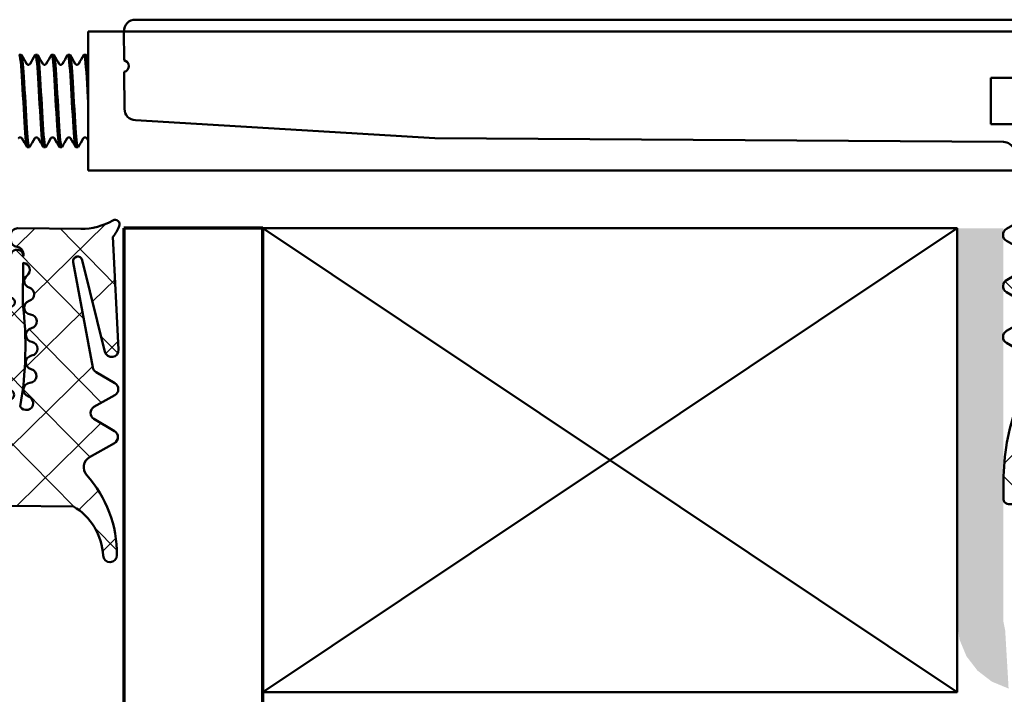
# Model space of a CAD drawing. Units: millimetres. Extents: x 2530 to 23610, y -334 to 3711.
# Drawn here: x 5381 to 5402, y 166 to 181 of the extents above; entities that cross this region are included whole.
import ezdxf

# ---------------------------------------------------------------- set-up
doc = ezdxf.new("R2010")
doc.units = ezdxf.units.MM
for name, color, linetype, lineweight in [('S03_AL_Kontur', 255, 'Continuous', 35), ('S04_AL_Schraffur', 253, 'Continuous', 25), ('S04_AL_Trattaggio', 253, 'Continuous', 25), ('S05_EPDM_Kontur', 43, 'Continuous', 50), ('S06_EPDM_Schraffur', 43, 'Continuous', 25), ('S07_Listello_Contorno', 91, 'Continuous', 50), ('S09_Plastica_Contorno', 254, 'Continuous', 50), ('S13_Accessori_Contorno', 32, 'Continuous', 50), ('S13_Zubehör_Kontur', 32, 'Continuous', 50), ('S15_Vetro_Contorno', 4, 'Continuous', 70)]:
    doc.layers.add(name, color=color, linetype=linetype, lineweight=lineweight)

# ---------------------------------------------------------------- blocks, each defined once
blk = doc.blocks.new('281211_s')
at = {"layer": 'S13_Accessori_Contorno'}
for p, q in [((-41.40253414993586, 1.367021378319745), (-3.314917705353622, 1.367021378319745)), ((-41.89277851257612, -0.3868368532596875), (-41.90251896946535, 0.8631251955640558)), ((-41.87642744390757, -2.485117819525346), (-41.88888232982043, -0.8868216727891749)), ((-28.4661755690315, -3.748498880818236), (-41.40607215009646, -2.980342955895281)), ((-3.899696175551497, -3.918843404654009), (-28.4661755690315, -3.748498880818236))]:
    blk.add_line(p, q, dxfattribs=at)
for centre, radius, start, end in [((-41.40253414993586, 0.8670213783197461), 0.4999999999999998, 90, 180.4464741746933), ((-41.94707871339534, -0.6372675835844462), 0.2562499999999993, 283.1268576665124, 77.76609068287382), ((-41.37644262437809, -2.481221636769656), 0.5000000000000001, 180.4464741746932, 266.6027161359044), ((-3.903163103516954, -4.418831384920018), 0.5000000000000004, 20.99999999999967, 89.6027161359042)]:
    blk.add_arc(centre, radius, start, end, dxfattribs=at)
blk = doc.blocks.new('225300_s_s')
at = {"layer": 'S13_Zubehör_Kontur'}
for p, q in [((4.150000000003843, 46.92248465823002), (4.150000000003843, 46.83498285710732)), ((0.1500000000038426, 46.57248465823011), (0.1500000000038426, 46.48498285710741)), ((4.150000000003843, 46.22248465822997), (4.150000000003843, 46.13498285710727)), ((0.1500000000038426, 45.87248465823006), (0.1500000000038426, 45.78498285710737)), ((4.150000000003843, 45.52248465822993), (4.150000000003843, 45.43498285710746)), ((0.1500000000038426, 45.17248465823002), (0.1500000000038426, 45.08498285710732)), ((4.150000000003843, 44.82248465823011), (4.150000000003843, 44.73498285710741)), ((0.1500000000038426, 44.47248465822997), (0.1500000000038426, 44.3849828571075)), ((-0.8499999999960437, 43.94748465823011), (5.150000000003843, 43.94748465823011)), ((-0.8499999999960437, 1.947484658229996), (-0.8499999999960437, 43.94748465823011)), ((4.150000000003843, 44.12248465823006), (4.150000000003843, 44.03498285710737)), ((5.150000000003843, 1.947484658229996), (5.150000000003843, 43.94748465823011)), ((1.150000000003047, 4.94748465823011), (1.150000000000773, -0.3099714746369955)), ((2.150000000002933, 4.94748465823011), (1.150000000003047, 4.94748465823011)), ((3.150000000003047, 4.94748465823011), (2.150000000002933, 4.94748465823011)), ((3.150000000000773, -0.3099714746369955), (3.150000000003047, 4.94748465823011))]:
    blk.add_line(p, q, dxfattribs=at)
for points, knots in [([(0.1608914258328014, 46.4742670526183), (0.1014847234466743, 46.51280741272001), (0.4136615995532793, 46.55134777282149), (0.9730541995764952, 46.58988813292297), (1.607714701818281, 46.63361421063235), (2.522539525512911, 46.67734028834172), (3.192447558074718, 46.72106636605088), (3.774202400934541, 46.75903852973636), (4.140964741501648, 46.79701069342184), (4.148082561988758, 46.83498285710732)], [-108.4811313850188, -108.4811313850188, -108.4811313850188, -108.4811313850188, -107.4433189950614, -107.4433189950614, -107.4433189950614, -106.2658659279027, -106.2658659279027, -106.2658659279027, -105.2433538952581, -105.2433538952581, -105.2433538952581, -105.2433538952581]), ([(4.131265082916229, 46.9332004627189), (4.171751037564036, 46.90869741135077), (4.075649715558143, 46.88419435998242), (3.840640743863105, 46.85969130861406), (3.421263564904507, 46.81596523090491), (2.584681432257526, 46.77223915319553), (1.811066577372117, 46.72851307548615), (1.037451722486708, 46.68478699777677), (0.3731901681427416, 46.64106092006762), (0.1995474713829708, 46.59733484235824), (0.1666528905968789, 46.58905144764879), (0.1517387294828723, 46.58076805293956), (0.1535275070636999, 46.57248465823011)], [98.86398375190761, 98.86398375190761, 98.86398375190761, 98.86398375190761, 99.52380037621501, 99.52380037621501, 99.52380037621501, 100.7012534433736, 100.7012534433736, 100.7012534433736, 101.8787065105322, 101.8787065105322, 101.8787065105322, 102.1017612416683, 102.1017612416683, 102.1017612416683, 102.1017612416683]), ([(0.540245906541486, 46.80443136429119), (0.5421320619021799, 46.80552802409318), (0.545577335649682, 46.80761012015944), (0.5543653815021798, 46.81549229081395), (0.5591643838699838, 46.82047670992858), (0.5705387584359869, 46.83734300257299), (0.5768188653661355, 46.85178131185569), (0.5803581078356501, 46.88103086372632), (0.5787842749577976, 46.89543905723838), (0.5707063761253721, 46.9201277188796), (0.5642359576784202, 46.93030845152373), (0.5526991659655778, 46.94406917827962), (0.5476662578747664, 46.94802029075788), (0.542559721713701, 46.95164670810243), (0.5412101247932242, 46.95247552946705), (0.5402459065415997, 46.95303615104615)], [0, 0, 0, 0, 0.006860457491234385, 0.006860457491234385, 0.01217543286029618, 0.01217543286029618, 0.01967730130363514, 0.01967730130363514, 0.02608908712679859, 0.02608908712679859, 0.03271211974702121, 0.03271211974702121, 0.03934835233153802, 0.03934835233153802, 0.04285547505614778, 0.04285547505614778, 0.04285547505614778, 0.04285547505614778]), ([(3.759754093466086, 46.60303615104624), (3.757867938105392, 46.60193949124425), (3.754422664358003, 46.59985739517799), (3.745634618505505, 46.59197522452348), (3.740835616137701, 46.58699080540885), (3.729461241571698, 46.57012451276444), (3.72318113464155, 46.55568620348174), (3.719641892172149, 46.52643665161111), (3.721215725049888, 46.51202845809905), (3.729293623882427, 46.48733979645783), (3.735764042329379, 46.47715906381347), (3.747300834042221, 46.46339833705781), (3.752333742133146, 46.45944722457932), (3.757440278294212, 46.455820807235), (3.758789875214688, 46.45499198587038), (3.759754093466313, 46.45443136429128)], [0, 0, 0, 0, 0.00686045749123431, 0.00686045749123431, 0.01217543286029339, 0.01217543286029339, 0.01967730130364582, 0.01967730130364582, 0.02608908712681182, 0.02608908712681182, 0.03271211974703975, 0.03271211974703975, 0.03934835233156082, 0.03934835233156082, 0.04285547505614912, 0.04285547505614912, 0.04285547505614912, 0.04285547505614912]), ([(0.1634824939477539, 45.77426705261848), (0.1450593336232942, 45.78378427979749), (0.1483396359598146, 45.79330150697649), (0.1755755398236261, 45.80281873415549), (0.3007085461522365, 45.84654481186487), (0.9240086393735965, 45.89027088957425), (1.687720872369596, 45.93399696728341), (2.451433105365481, 45.97772304499279), (3.309765217538597, 46.02144912270217), (3.770061162884986, 46.06517520041132), (4.015011720345001, 46.08844441931012), (4.139425253217382, 46.1117136382087), (4.140303664160228, 46.13498285710727)], [-114.7643166921984, -114.7643166921984, -114.7643166921984, -114.7643166921984, -114.5080373980136, -114.5080373980136, -114.5080373980136, -113.3305843308549, -113.3305843308549, -113.3305843308549, -112.1531312636962, -112.1531312636962, -112.1531312636962, -111.5265392024377, -111.5265392024377, -111.5265392024377, -111.5265392024377]), ([(4.136325444286513, 46.23320046271886), (4.15529584813396, 46.2234003561374), (4.151306213237376, 46.21360024955595), (4.121938613276711, 46.2038001429745), (3.990906369153549, 46.16007406526535), (3.362515824893535, 46.11634798755597), (2.597443688837188, 46.07262190984659), (1.832371552780842, 46.02889583213744), (0.9764916254465561, 45.98516975442806), (0.5210524746959209, 45.94144367671868), (0.2816328997541859, 45.91845733722255), (0.1604215084063298, 45.89547099772619), (0.1597271861674017, 45.87248465823006)], [105.1471690590872, 105.1471690590872, 105.1471690590872, 105.1471690590872, 105.411065712008, 105.411065712008, 105.411065712008, 106.5885187791666, 106.5885187791666, 106.5885187791666, 107.7659718463252, 107.7659718463252, 107.7659718463252, 108.3849465488479, 108.3849465488479, 108.3849465488479, 108.3849465488479]), ([(0.540245906541486, 46.10443136429114), (0.5421320619021799, 46.10552802409336), (0.545577335649682, 46.10761012015939), (0.5543653815021798, 46.1154922908139), (0.5591643838699838, 46.12047670992877), (0.5705387584359869, 46.13734300257295), (0.5768188653661355, 46.15178131185587), (0.5803581078356501, 46.18103086372651), (0.5787842749577976, 46.19543905723856), (0.5707063761253721, 46.22012771887955), (0.5642359576783065, 46.23030845152391), (0.5526991659655778, 46.2440691782798), (0.5476662578747664, 46.24802029075806), (0.542559721713701, 46.25164670810238), (0.5412101247932242, 46.25247552946701), (0.5402459065415997, 46.25303615104633)], [0, 0, 0, 0, 0.006860457491234244, 0.006860457491234244, 0.01217543286029554, 0.01217543286029554, 0.01967730130365452, 0.01967730130365452, 0.0260890871268149, 0.0260890871268149, 0.03271211974703332, 0.03271211974703332, 0.03934835233155699, 0.03934835233155699, 0.04285547505614765, 0.04285547505614765, 0.04285547505614765, 0.04285547505614765]), ([(4.139264282074237, 45.53320046271904), (4.1993411435692, 45.49437722321511), (3.881200479575909, 45.45555398371118), (3.314594246888078, 45.41673074420726), (2.676433483447113, 45.37300466649788), (1.761353225849462, 45.3292785887885), (1.094581197828802, 45.28555251107912), (0.519863275879743, 45.24786322679631), (0.1593264910125072, 45.21017394251305), (0.1520839915268652, 45.17248465823002)], [111.4303543662668, 111.4303543662668, 111.4303543662668, 111.4303543662668, 112.4757841149596, 112.4757841149596, 112.4757841149596, 113.6532371821181, 113.6532371821181, 113.6532371821181, 114.6681318560275, 114.6681318560275, 114.6681318560275, 114.6681318560275]), ([(0.540245906541486, 45.40443136429133), (0.5421320619021799, 45.40552802409331), (0.545577335649682, 45.40761012015935), (0.5543653815021798, 45.41549229081386), (0.5591643838699838, 45.42047670992872), (0.5705387584359869, 45.4373430025729), (0.5768188653661355, 45.45178131185583), (0.5803581078356501, 45.48103086372646), (0.5787842749577976, 45.49543905723851), (0.5707063761253721, 45.52012771887951), (0.5642359576784202, 45.53030845152387), (0.5526991659655778, 45.54406917827976), (0.5476662578747664, 45.54802029075802), (0.542559721713701, 45.55164670810257), (0.5412101247932242, 45.55247552946696), (0.5402459065415997, 45.55303615104629)], [0, 0, 0, 0, 0.006860457491234291, 0.006860457491234291, 0.01217543286029374, 0.01217543286029374, 0.01967730130364658, 0.01967730130364658, 0.02608908712680971, 0.02608908712680971, 0.03271211974703048, 0.03271211974703048, 0.0393483523315498, 0.0393483523315498, 0.04285547505614754, 0.04285547505614754, 0.04285547505614754, 0.04285547505614754]), ([(3.759754093466086, 45.90303615104619), (3.757867938105392, 45.90193949124421), (3.754422664358003, 45.89985739517795), (3.745634618505505, 45.89197522452366), (3.740835616137815, 45.8869908054088), (3.729461241571698, 45.87012451276462), (3.72318113464155, 45.8556862034817), (3.719641892172149, 45.82643665161106), (3.721215725049888, 45.81202845809901), (3.729293623882427, 45.78733979645779), (3.735764042329379, 45.77715906381366), (3.747300834042221, 45.76339833705777), (3.752333742133033, 45.75944722457928), (3.757440278294212, 45.75582080723495), (3.758789875214688, 45.75499198587033), (3.759754093466313, 45.75443136429124)], [0, 0, 0, 0, 0.006860457491234164, 0.006860457491234164, 0.01217543286029276, 0.01217543286029276, 0.0196773013036459, 0.0196773013036459, 0.02608908712680607, 0.02608908712680607, 0.03271211974703011, 0.03271211974703011, 0.03934835233155154, 0.03934835233155154, 0.04285547505615171, 0.04285547505615171, 0.04285547505615171, 0.04285547505615171]), ([(0.1687896312313342, 45.07426705261844), (0.1285934762272518, 45.09848722458435), (0.2217796479792469, 45.12270739655003), (0.4512690874366854, 45.14692756851593), (0.8655796496130961, 45.19065364622531), (1.699303665253296, 45.23437972393447), (2.473909373540209, 45.27810580164385), (3.248515081827236, 45.32183187935323), (3.917557048314052, 45.36555795706261), (4.097025907458374, 45.40928403477176), (4.132185233940731, 45.41785030888366), (4.148141830505551, 45.42641658299556), (4.146280428213458, 45.43498285710746)], [-121.047501999378, -121.047501999378, -121.047501999378, -121.047501999378, -120.3953027338071, -120.3953027338071, -120.3953027338071, -119.2178496666484, -119.2178496666484, -119.2178496666484, -118.0403965994897, -118.0403965994897, -118.0403965994897, -117.8097245096172, -117.8097245096172, -117.8097245096172, -117.8097245096172]), ([(3.759754093466086, 45.20303615104615), (3.757867938105392, 45.20193949124416), (3.754422664358003, 45.19985739517813), (3.745634618505505, 45.19197522452362), (3.740835616137701, 45.18699080540875), (3.729461241571698, 45.17012451276457), (3.72318113464155, 45.15568620348165), (3.719641892172149, 45.12643665161102), (3.721215725049888, 45.11202845809896), (3.729293623882427, 45.08733979645797), (3.735764042329379, 45.07715906381361), (3.747300834042221, 45.06339833705772), (3.752333742133033, 45.05944722457946), (3.757440278294212, 45.05582080723491), (3.758789875214688, 45.05499198587052), (3.759754093466313, 45.05443136429119)], [0, 0, 0, 0, 0.006860457491234306, 0.006860457491234306, 0.01217543286029342, 0.01217543286029342, 0.01967730130364582, 0.01967730130364582, 0.02608908712681413, 0.02608908712681413, 0.03271211974703767, 0.03271211974703767, 0.03934835233155382, 0.03934835233155382, 0.04285547505614928, 0.04285547505614928, 0.04285547505614928, 0.04285547505614928]), ([(0.1606820475012682, 44.37426705261839), (0.1003637512012574, 44.41319016937121), (0.4206268090549656, 44.45211328612379), (0.9897829388997934, 44.49103640287638), (1.629170717644911, 44.53476248058575), (2.544328479863339, 44.57848855829491), (3.209984016569592, 44.62221463600429), (3.782219127165718, 44.65980404303866), (4.140573862757492, 44.69739345007304), (4.147856186904505, 44.73498285710741)], [-127.3306873065575, -127.3306873065575, -127.3306873065575, -127.3306873065575, -126.2825680696005, -126.2825680696005, -126.2825680696005, -125.1051150024418, -125.1051150024418, -125.1051150024418, -124.0929098167969, -124.0929098167969, -124.0929098167969, -124.0929098167969]), ([(4.131192650839353, 44.83320046271899), (4.17128586611318, 44.80908016800197), (4.079116938555558, 44.78495987328472), (3.851563817141141, 44.7608395785677), (3.439047901118784, 44.71711350085832), (2.606344575183243, 44.67338742314894), (1.831399755876305, 44.62966134543979), (1.056454936569253, 44.58593526773041), (0.3857343914679632, 44.54220919002125), (0.2042109382460922, 44.49848311231187), (0.1682344728613998, 44.48981696095132), (0.1519011999542954, 44.48115080959076), (0.1537876966310705, 44.47248465822997)], [117.7135396734464, 117.7135396734464, 117.7135396734464, 117.7135396734464, 118.3630494507525, 118.3630494507525, 118.3630494507525, 119.5405025179111, 119.5405025179111, 119.5405025179111, 120.7179555850697, 120.7179555850697, 120.7179555850697, 120.951317163207, 120.951317163207, 120.951317163207, 120.951317163207]), ([(0.540245906541486, 44.70443136429128), (0.5421320619021799, 44.70552802409327), (0.545577335649682, 44.70761012015953), (0.5543653815021798, 44.71549229081381), (0.5591643838699838, 44.72047670992868), (0.5705387584359869, 44.73734300257286), (0.5768188653661355, 44.75178131185578), (0.5803581078356501, 44.78103086372641), (0.5787842749577976, 44.79543905723847), (0.5707063761253721, 44.82012771887946), (0.5642359576784202, 44.83030845152382), (0.5526991659655778, 44.84406917827971), (0.5476662578747664, 44.84802029075797), (0.542559721713701, 44.85164670810252), (0.5412101247932242, 44.85247552946691), (0.5402459065415997, 44.85303615104624)], [0, 0, 0, 0, 0.006860457491234143, 0.006860457491234143, 0.01217543286029078, 0.01217543286029078, 0.0196773013036518, 0.0196773013036518, 0.02608908712681559, 0.02608908712681559, 0.03271211974702797, 0.03271211974702797, 0.03934835233155694, 0.03934835233155694, 0.0428554750561476, 0.0428554750561476, 0.0428554750561476, 0.0428554750561476]), ([(3.759754093466086, 44.5030361510461), (3.757867938105392, 44.50193949124412), (3.754422664358003, 44.49985739517808), (3.745634618505505, 44.49197522452357), (3.740835616137815, 44.48699080540871), (3.729461241571698, 44.47012451276453), (3.72318113464155, 44.4556862034816), (3.719641892172149, 44.42643665161097), (3.721215725049888, 44.41202845809892), (3.729293623882427, 44.38733979645792), (3.735764042329379, 44.37715906381356), (3.747300834042221, 44.36339833705767), (3.752333742133033, 44.35944722457941), (3.757440278294212, 44.35582080723486), (3.758789875214688, 44.35499198587047), (3.759754093466313, 44.35443136429114)], [0, 0, 0, 0, 0.006860457491234264, 0.006860457491234264, 0.01217543286029521, 0.01217543286029521, 0.01967730130365146, 0.01967730130365146, 0.02608908712680596, 0.02608908712680596, 0.03271211974703501, 0.03271211974703501, 0.03934835233155631, 0.03934835233155631, 0.04285547505615166, 0.04285547505615166, 0.04285547505615166, 0.04285547505615166]), ([(0.540245906541486, 44.00443136429124), (0.5421320619021799, 44.00552802409322), (0.545577335649682, 44.00761012015948), (0.5543653815021798, 44.01549229081377), (0.5591643838699838, 44.02047670992863), (0.5705387584359869, 44.03734300257281), (0.5768188653661355, 44.05178131185573), (0.5803581078356501, 44.08103086372637), (0.5787842749577976, 44.09543905723842), (0.5707063761253721, 44.12012771887964), (0.5642359576783065, 44.13030845152377), (0.5526991659655778, 44.14406917827966), (0.5476662578747664, 44.14802029075815), (0.542559721713701, 44.15164670810248), (0.5412101247932242, 44.1524755294671), (0.5402459065415997, 44.15303615104619)], [0, 0, 0, 0, 0.006860457491234286, 0.006860457491234286, 0.01217543286029347, 0.01217543286029347, 0.01967730130364348, 0.01967730130364348, 0.02608908712680944, 0.02608908712680944, 0.03271211974703784, 0.03271211974703784, 0.03934835233155659, 0.03934835233155659, 0.04285547505614731, 0.04285547505614731, 0.04285547505614731, 0.04285547505614731]), ([(4.136585229174443, 44.13320046271895), (4.154814445478451, 44.1237831127886), (4.15177590209646, 44.11436576285848), (4.125274788794059, 44.10494841292814), (4.002226399574056, 44.06122233521876), (3.380732264442372, 44.01749625750961), (2.617510766512282, 43.97377017980023), (2.464576284408736, 43.96500833927678), (2.307788612791796, 43.95624649875333), (2.151115463526821, 43.94748465823011)], [123.996724980626, 123.996724980626, 123.996724980626, 123.996724980626, 124.2503147865455, 124.2503147865455, 124.2503147865455, 125.4277678537041, 125.4277678537041, 125.4277678537041, 125.6637061435917, 125.6637061435917, 125.6637061435917, 125.6637061435917]), ([(3.563208695042704, 43.94748465822988), (3.643467220385446, 43.95376426227483), (3.716903011253635, 43.96004386631978), (3.78206251444783, 43.96632347036473), (4.019540944496725, 43.98920993261243), (4.139633407743645, 44.0120963948599), (4.140263559115965, 44.03498285710737)], [-131.1614771205357, -131.1614771205357, -131.1614771205357, -131.1614771205357, -130.9923803382353, -130.9923803382353, -130.9923803382353, -130.3760951239764, -130.3760951239764, -130.3760951239764, -130.3760951239764])]:
    blk.add_open_spline(points, degree=3, knots=knots, dxfattribs=at)
for points in [[(0.1592443923561859, 46.58320046271899), (0.2862793900764018, 46.65688473601551), (0.4132879203854145, 46.73061468785511), (0.540245906541486, 46.80443136429119)], [(4.140755607651499, 46.82426705261844), (4.013720609931283, 46.75058277932192), (3.886712079622157, 46.67685282748232), (3.759754093466086, 46.60303615104624)], [(0.5402459065415997, 46.25303615104633), (0.4132879203856419, 46.32685282748241), (0.2862793900764018, 46.40058277932178), (0.1592443923562996, 46.4742670526183)], [(3.759754093466313, 46.45443136429128), (3.886712079622271, 46.3806146878552), (4.013720609931397, 46.30688473601538), (4.140755607651499, 46.23320046271908)], [(0.1592443923561859, 45.88320046271895), (0.2862793900764018, 45.95688473601547), (0.4132879203854145, 46.03061468785506), (0.540245906541486, 46.10443136429114)], [(4.140755607651499, 46.12426705261839), (4.013720609931283, 46.05058277932187), (3.886712079622157, 45.97685282748228), (3.759754093466086, 45.90303615104619)], [(0.5402459065415997, 45.55303615104629), (0.4132879203856419, 45.62685282748237), (0.2862793900764018, 45.70058277932196), (0.1592443923562996, 45.77426705261848)], [(3.759754093466313, 45.75443136429124), (3.886712079622271, 45.68061468785515), (4.013720609931397, 45.60688473601556), (4.140755607651499, 45.53320046271904)], [(0.1592443923561859, 45.1832004627189), (0.2862793900764018, 45.25688473601542), (0.4132879203854145, 45.33061468785525), (0.540245906541486, 45.40443136429133)], [(4.140755607651499, 45.42426705261835), (4.013720609931283, 45.35058277932183), (3.886712079622157, 45.27685282748223), (3.759754093466086, 45.20303615104615)], [(0.5402459065415997, 44.85303615104624), (0.4132879203856419, 44.92685282748232), (0.2862793900764018, 45.00058277932192), (0.1592443923562996, 45.07426705261844)], [(0.1592443923561859, 44.48320046271908), (0.2862793900764018, 44.5568847360156), (0.4132879203854145, 44.6306146878552), (0.540245906541486, 44.70443136429128)], [(3.759754093466313, 45.05443136429119), (3.886712079622271, 44.98061468785511), (4.013720609931397, 44.90688473601551), (4.140755607651499, 44.83320046271899)], [(4.140755607651499, 44.72426705261853), (4.013720609931283, 44.65058277932201), (3.886712079622157, 44.57685282748218), (3.759754093466086, 44.5030361510461)], [(0.5402459065415997, 44.15303615104619), (0.4132879203856419, 44.22685282748228), (0.2862793900764018, 44.30058277932187), (0.1592443923562996, 44.37426705261839)], [(3.759754093466313, 44.35443136429114), (3.886712079622271, 44.28061468785529), (4.013720609931397, 44.20688473601547), (4.140755607651499, 44.13320046271895)], [(0.4422647093301748, 43.94748465823011), (0.4749281795373008, 43.9664616210606), (0.5075887152021323, 43.98544362354812), (0.540245906541486, 44.00443136429124)], [(4.140755607651499, 44.02426705261848), (4.096640659912055, 43.99867900267907), (4.052528903976736, 43.97308544419354), (4.00842134813422, 43.94748465823011)]]:
    blk.add_open_spline(points, degree=3, dxfattribs=at)
blk = doc.blocks.new('484380_s')
at = {"layer": 'S04_AL_Schraffur'}
h = blk.add_hatch(color=256, dxfattribs=at)
h.dxf.hatch_style = 1
h.paths.add_polyline_path([(5.8, 2.299999999999994, -0.4142135623730951), (6.3, 1.799999999999993), (6.299999999999999, 0.4999999999999973, 0.4142135623730955), (6.799999999999999, -3.108624468950438e-15), (8.200000000000014, -1.77635683940025e-15, 0.4142135623730944), (8.70000000000001, 0.4999999999999973), (8.700000000000012, 0.9999999999999964), (7.700000000000014, 0.9999999999999964), (7.700000000000012, 2.499999999999993, -0.4142135623730955), (8.700000000000012, 3.499999999999994), (12.70000000000001, 3.499999999999993, -0.4142135623730956), (13.70000000000001, 2.499999999999995), (13.70000000000001, 0.9999999999999964), (12.70000000000001, 0.9999999999999964), (12.70000000000001, 0.4999999999999956, 0.4142135623730957), (13.20000000000001, -2.220446049250313e-15), (15.99999999999999, -3.996802888650564e-15), (14.99490033266752, 3.751083025155422, -0.4485827370709434), (15.48722791422048, 4.499999999999993, 0.5386252191782885), (15.91108346162051, 5.407940191504899, -0.05743760995376728), (13.97432192314562, 9.558173048347143, 0.8507500422470008), (13.00000000000001, 9.399999999999984), (13.00000000000001, 5.299999999999992, -0.4142135623730949), (12.50000000000001, 4.799999999999992), (0.250000000000008, 4.799999999999994, -0.7999999999999996), (-0.2499999999999925, 4.799999999999994), (-12.50000000000001, 4.799999999999995, -0.4142135623730951), (-13.00000000000001, 5.299999999999995), (-13.00000000000001, 9.399999999999984, 0.8507500422470278), (-13.97432192314562, 9.558173048347143, -0.0574376099537672), (-15.9110834616205, 5.407940191504896, 0.5386252191782823), (-15.48722791422048, 4.499999999999993, -0.4485827370709425), (-14.99490033266752, 3.751083025155423), (-15.99999999999999, -4.440892098500626e-15), (-13.19999999999999, 0, 0.4142135623730952), (-12.69999999999999, 0.4999999999999973), (-12.69999999999999, 0.9999999999999982), (-13.69999999999999, 0.9999999999999982), (-13.69999999999999, 2.499999999999997, -0.4142135623730948), (-12.69999999999999, 3.499999999999996), (-8.699999999999996, 3.499999999999996, -0.4142135623730955), (-7.699999999999996, 2.499999999999997), (-7.699999999999996, 0.9999999999999991), (-8.699999999999994, 0.9999999999999987), (-8.699999999999994, 0.4999999999999991, 0.4142135623730954), (-8.199999999999994, 0), (-6.800000000000001, 0, 0.4142135623730949), (-6.300000000000001, 0.5000000000000004), (-6.3, 1.799999999999994, -0.4142135623730947), (-5.8, 2.299999999999994)])
at = {"layer": 'S03_AL_Kontur'}
blk.add_lwpolyline([(12.50000000000001, 4.799999999999992, 0.414213562373095), (13.00000000000001, 5.299999999999993), (13.00000000000001, 9.399999999999988, -0.8507500422470022), (13.97432192314562, 9.558173048347138, 0.05743760995376705), (15.91108346162049, 5.407940191504905, -0.5386252191782852), (15.48722791422049, 4.499999999999994, 0.4485827370709472), (14.99490033266752, 3.751083025155419), (15.99999999999999, -4.440892098500626e-15), (13.20000000000001, -2.220446049250313e-15, -0.4142135623730951), (12.70000000000001, 0.4999999999999966), (12.70000000000001, 0.9999999999999964), (13.70000000000001, 0.9999999999999964), (13.70000000000001, 2.499999999999995, 0.414213562373095), (12.70000000000001, 3.499999999999993), (8.700000000000012, 3.499999999999994, 0.414213562373095), (7.700000000000012, 2.499999999999995), (7.700000000000013, 0.9999999999999964), (8.700000000000012, 0.9999999999999964), (8.700000000000012, 0.4999999999999966, -0.414213562373095), (8.200000000000012, -2.220446049250313e-15), (6.799999999999999, -2.983724378680108e-15, -0.4142135623730952), (6.299999999999999, 0.4999999999999971), (6.3, 1.799999999999993, 0.4142135623730954), (5.8, 2.299999999999994), (-5.8, 2.299999999999994, 0.414213562373095), (-6.3, 1.799999999999993), (-6.3, 0.4999999999999999, -0.414213562373095), (-6.800000000000001, -1.387778780781446e-16), (-8.199999999999994, 0, -0.4142135623730951), (-8.699999999999994, 0.4999999999999988), (-8.699999999999994, 0.9999999999999987), (-7.699999999999995, 0.9999999999999987), (-7.699999999999995, 2.499999999999997, 0.414213562373095), (-8.699999999999994, 3.499999999999996), (-12.69999999999999, 3.499999999999996, 0.4142135623730951), (-13.69999999999999, 2.499999999999996), (-13.69999999999999, 0.9999999999999981), (-12.69999999999999, 0.9999999999999981), (-12.69999999999999, 0.4999999999999982, -0.414213562373095), (-13.19999999999999, -5.551115123125783e-16), (-15.99999999999999, -4.440892098500626e-15), (-14.99490033266752, 3.751083025155419, 0.4485827370709475), (-15.48722791422049, 4.499999999999994, -0.5386252191782854), (-15.91108346162049, 5.407940191504905, 0.05743760995376705), (-13.97432192314562, 9.55817304834714, -0.8507500422470028), (-13.00000000000001, 9.399999999999988), (-13.00000000000001, 5.299999999999995, 0.414213562373095), (-12.50000000000001, 4.799999999999995), (-0.2499999999999925, 4.799999999999994, 0.8000000000000003), (0.2500000000000081, 4.799999999999994)], format="xyb", close=True, dxfattribs=at)
blk = doc.blocks.new('Alu-Jet')
at = {"layer": 'S03_AL_Kontur'}
blk.add_lwpolyline([(-5, -0.05000000000000188), (-5, 0.05000000000000188), (5, 0.05000000000000001), (5, -0.05000000000000001)], close=True, dxfattribs=at)
blk = doc.blocks.new('278187_s')
at = {"layer": 'S06_EPDM_Schraffur'}
h = blk.add_hatch(dxfattribs=at)
h.set_pattern_fill('NETZ', color=256, scale=2, angle=45)
h.set_pattern_definition([(45, (2, 1.000000000000002), (-1.414213562373095, 1.414213562373095), []), (135, (2, 1.000000000000002), (-1.414213562373095, -1.414213562373095), [])])
edge = h.paths.add_edge_path(flags=16)
edge.add_arc((0.2231463324202187, 2.202863668006858), 0.3000000000000001, 196.8937161651616, 355.62271696158996, ccw=False)
edge.add_arc((-0.3509609439766372, 2.028505315215303), 0.3000000000000001, 16.8937161651618, 238.7416188678369)
edge.add_arc((1.999999999999992, -13.99999999999999), 15.9699999999999, 82.97173522034092, 99.03041212874638, ccw=False)
edge.add_line((3.954072670091156, 1.850000000000001), (5.704348973593829, 1.850000000000001))
edge.add_arc((5.404580819266375, 1.838207898783002), 0.3000000000000006, 2.252705778861508, 142.9158851872587)
edge.add_arc((4.925930137143192, 2.2), 0.299999999999999, 196.6081376934313, 322.9158851872584, ccw=False)
edge.add_arc((4.350960943976639, 2.028505315215302), 0.2999999999999997, 16.60813769343144, 163.1062838348382)
edge.add_arc((3.776853667579783, 2.202863668006857), 0.2999999999999997, 184.37728303841, 343.1062838348384, ccw=False)
edge.add_arc((3.178603812463375, 2.157069445083027), 0.3000000000000002, 4.377283038410124, 167.2784282104219)
edge.add_arc((2.593332790672842, 2.28919753086446), 0.3000000000000002, 188.5494274139943, 347.27842821042213, ccw=False)
edge.add_arc((2, 2.199999999999652), 0.2999999999999999, 8.549427413994279, 171.4505725860057)
edge.add_arc((1.406667209327159, 2.28919753086446), 0.2999999999999999, 192.7215717895779, 351.45057258600576, ccw=False)
edge.add_arc((0.8213961875366262, 2.157069445083028), 0.3, 12.72157178957792, 175.62271696159)
edge = h.paths.add_edge_path(flags=16)
edge.add_arc((2.100000000000001, 0.7), 0.5, 0, 90)
edge.add_line((2.100000000000001, 1.2), (1.9, 1.2))
edge.add_arc((1.9, 0.6999999999999998), 0.5000000000000001, 90, 180)
edge.add_line((1.4, 0.7), (1.4, -0.6999999999999988))
edge.add_arc((1.9, -0.6999999999999988), 0.5000000000000002, 180, 270)
edge.add_line((1.9, -1.199999999999999), (2.100000000000001, -1.199999999999999))
edge.add_arc((2.100000000000001, -0.6999999999999987), 0.4999999999999999, 270, 360)
edge.add_line((2.600000000000001, -0.6999999999999988), (2.600000000000001, 0.7))
edge = h.paths.add_edge_path()
edge.add_arc((-6.900000000000003, 5.7), 0.2999999999999943, 89.99999999999977, 266.86213787394473, ccw=False)
edge.add_arc((-6.900000004618323, 0.8590979469935291), 5.140902053006465, 47.68790896353329, 89.99999994852851, ccw=False)
edge.add_arc((-3.102721970151649, 5.030483268510768), 0.5000000000000016, 227.6879089619864, 329.9999999999999)
edge.add_line((-2.669709268259428, 4.780483268510767), (-2.052223495431311, 5.849999999999999))
edge.add_arc((-1.79241587429598, 5.699999999999998), 0.2999999999999997, 30.000000000000114, 149.9999999999999, ccw=False)
edge.add_line((-1.532608253160649, 5.849999999999999), (-1.015671511144315, 4.954639298528583))
edge.add_arc((-0.755863890008982, 5.104639298528584), 0.300000000000001, 210, 330.0000000000001)
edge.add_line((-0.4960562688736494, 4.954639298528583), (0.02088047314268282, 5.850000000000001))
edge.add_arc((0.2806880942780144, 5.7), 0.3000000000000002, 30.000000000000114, 149.9999999999999, ccw=False)
edge.add_line((0.5404957154133461, 5.850000000000001), (1.012824311304987, 5.031902874048012))
edge.add_arc((1.272631932440318, 5.181902874048014), 0.2999999999999998, 210.0000000000003, 259.0000000000002)
edge.add_line((1.215389233827355, 4.887414719013714), (5.761838200924695, 4.00367456331047))
edge.add_arc((5.800000000000004, 4.200000000000004), 0.2000000000000006, 258.9999999999999, 435.5857989819625)
edge.add_line((5.849785989447998, 4.393704298493053), (1.897809504007456, 5.409443552260428))
edge.add_arc((1.972488488179447, 5.700000000000002), 0.3000000000000004, 86.58579898196251, 255.58579898196228, ccw=False)
edge.add_line((1.990354625181565, 5.999467529372757), (6.859732861804668, 5.708961981499633))
edge.add_arc((8.10465447637652, 4.143660038240181), 2.000000000000001, 113.04629127356259, 128.4960591896784, ccw=False)
edge.add_arc((7.4, 5.800000000000005), 0.2000000000000004, -30.350291925704084, 113.0462912735627, ccw=False)
edge.add_arc((9.918693177121693, 4.325227291513253), 2.718693177121692, 149.6497080742957, 179.9999999999405)
edge.add_line((7.200000000000001, 4.325227291516077), (7.200000000000005, 1.6))
edge.add_arc((6.900000000000003, 1.600000000000001), 0.3000000000000016, 270.00000000000017, 359.9999999999998, ccw=False)
edge.add_line((6.900000000000004, 1.3), (6.697913037155075, 1.3))
edge.add_arc((6.697913037155075, 1.6), 0.3000000000000003, 184.7801918471992, 270, ccw=False)
edge.add_arc((6.100000000000005, 1.55), 0.3000000000000002, 4.780191847199181, 90)
edge.add_line((6.100000000000005, 1.85), (6, 1.85))
edge.add_arc((6, 1.575), 0.2750000000000001, -90, 90, ccw=False)
edge.add_line((6, 1.3), (4.199999999999989, 1.30000000000003))
edge.add_arc((4.000000000000001, 1.300000000000022), 0.1999999999999877, 2.544443745170969e-12, 180.0000000000025)
edge.add_line((3.800000000000013, 1.300000000000013), (3.800000000000001, -0.5499999999999987))
edge.add_line((3.800000000000001, -0.5499999999999987), (4.25, -0.5499999999999987))
edge.add_arc((4.25, -0.8499999999999988), 0.3, -45.00000000000023, 90, ccw=False)
edge.add_line((4.462132034355964, -1.062132034355963), (3.670710678118652, -1.853553390593273))
edge.add_arc((3.31715728752538, -1.5), 0.4999999999999986, 270.00000000000006, 315, ccw=False)
edge.add_line((3.31715728752538, -1.999999999999999), (0.6828427124746215, -1.999999999999999))
edge.add_arc((0.6828427124746209, -1.5), 0.4999999999999991, 225.0000000000001, 270.00000000000006, ccw=False)
edge.add_line((0.3292893218813482, -1.853553390593273), (-0.462132034355963, -1.062132034355963))
edge.add_arc((-0.2499999999999988, -0.8499999999999988), 0.3000000000000002, 90, 225, ccw=False)
edge.add_line((-0.2499999999999987, -0.5499999999999987), (0.2, -0.5499999999999987))
edge.add_line((0.2, -0.5499999999999987), (0.2, 1.3))
edge.add_arc((-3.33066907387547e-16, 1.3), 0.2000000000000003, 0, 180)
edge.add_line((-0.2000000000000006, 1.3), (-4.799999999999997, 1.3))
edge.add_line((-4.799999999999997, 1.3), (-4.800000000000001, 4.100000000000002))
edge.add_arc((-7.059219523960504, 2.795638999682953), 2.608722000634107, 29.9999999999999, 86.86213787394477)
at = {"layer": 'S05_EPDM_Kontur'}
for points in [[(-6.916421595868476, 5.400449785195989, -0.9729851728285761), (-6.900000000000002, 5.999999999999994, -0.1867479322077502), (-3.439306261005048, 4.660738741640232, 0.4786481809520888), (-2.669709268259428, 4.780483268510767), (-2.052223495431311, 5.849999999999999, -0.577350269189625), (-1.532608253160649, 5.849999999999999), (-1.015671511144315, 4.954639298528583, 0.5773502691896262), (-0.4960562688736494, 4.954639298528583), (0.02088047314268282, 5.850000000000001, -0.5773502691896246), (0.5404957154133461, 5.850000000000001), (1.012824311304987, 5.031902874048012, 0.2171212835461959), (1.215389233827355, 4.887414719013714), (5.761838200924695, 4.00367456331047, 0.9706406770674699), (5.849785989447998, 4.393704298493053), (1.897809504007456, 5.409443552260428, -0.9083360464535891), (1.990354625181565, 5.999467529372757), (6.859732861804668, 5.708961981499633, -0.0675146323637095), (7.321705058180386, 5.984037773528875, -0.7225274821329031), (7.572590472809173, 5.69894294336611, 0.1332077400583849), (7.200000000000001, 4.325227291516077), (7.200000000000005, 1.6, -0.4142135623730935), (6.900000000000004, 1.3), (6.697913037155075, 1.3, -0.3899832787427744), (6.39895651857754, 1.575, 0.3899832787427749), (6.100000000000005, 1.85), (6, 1.85, -0.9999999999999999), (6, 1.3), (4.199999999999989, 1.30000000000003, 0.9999999999999999), (3.800000000000013, 1.300000000000013), (3.800000000000001, -0.5499999999999987), (4.25, -0.5499999999999987, -0.6681786379192993), (4.462132034355964, -1.062132034355963), (3.670710678118652, -1.853553390593273, -0.1989123673796577), (3.31715728752538, -1.999999999999999), (0.6828427124746215, -1.999999999999999, -0.198912367379658), (0.3292893218813482, -1.853553390593273), (-0.462132034355963, -1.062132034355963, -0.6681786379192992), (-0.2499999999999987, -0.5499999999999987), (0.2, -0.5499999999999987), (0.2, 1.3, 0.9999999999999999), (-0.2000000000000006, 1.3), (-4.799999999999997, 1.3), (-4.800000000000001, 4.100000000000002, 0.2533274083288143)], [(0.5222712599784225, 2.179966556544943, -0.8296928104351813), (-0.06390730577820936, 2.115684491611081, 1.452942393941486), (-0.5066304362892855, 1.772054522346335, -0.07018409477390397), (3.954072670091156, 1.850000000000001), (5.704348973593829, 1.850000000000001, 0.7045287089901201), (5.165255478204783, 2.019103949391501, -0.6146493675190801), (4.638445540559915, 2.114252657607651, 0.7433301948009212), (4.06390730577821, 2.11568449161108, -0.8296928104351815), (3.477728740021579, 2.179966556544942, 0.8609038252477887), (2.885968301568108, 2.223133487973744, -0.8296928104351768), (2.296666395336421, 2.244598765432056, 0.8609038252477845), (1.70333360466358, 2.244598765432056, -0.8296928104351771), (1.114031698431893, 2.223133487973744, 0.8609038252477892)], [(2.600000000000001, 0.7, 0.414213562373095), (2.100000000000001, 1.2), (1.9, 1.2, 0.414213562373095), (1.4, 0.7), (1.4, -0.6999999999999988, 0.414213562373095), (1.9, -1.199999999999999), (2.100000000000001, -1.199999999999999, 0.4142135623730951), (2.600000000000001, -0.6999999999999988)]]:
    blk.add_lwpolyline(points, format="xyb", close=True, dxfattribs=at)
blk = doc.blocks.new('484390_s')
blk.add_blockref('278187_s', (-28.7, -0.9999999999999973))
at = {"extrusion": (0, 0, -1)}
blk.add_blockref('278187_s', (3.300000000000001, -1.000000000000002), dxfattribs=at)
at = {"rotation": 180}
for name, p in [('484380_s', (-15.99999999999999, -2.481457219864862e-15)), ('Alu-Jet', (-15.99999999999999, -2.249999999999995))]:
    blk.add_blockref(name, p, dxfattribs=at)
blk = doc.blocks.new('204533_s_3')
at = {"layer": 'S06_EPDM_Schraffur'}
h = blk.add_hatch(dxfattribs=at)
h.set_pattern_fill('NETZ', color=256, scale=2, angle=45, style=0)
h.set_pattern_definition([(45, (0, 0), (-1.414213562373095, 1.414213562373095), []), (135, (0, 0), (-1.414213562373095, -1.414213562373095), [])])
h.paths.add_polyline_path([(-0.9387500746881864, 1.900209360788949, 0.4185011553893024), (-2.072657395437318, 1.786355560619484), (-2.151994998319651, 1.687846858018247, -0.2269764436160246), (-2.541404066243331, 1.501471757888794), (-4.460897516553472, 1.501471757888794, -0.2269778201038476), (-4.850308226671358, 1.687848897042386), (-4.929640472262349, 1.786352003631805, 0.4185026968326085), (-6.063550427069118, 1.900209060807357), (-7.310700361129469, 0.8653576064814075, 0.5161458000291831), (-7.264744758605957, 0.3783638179302216), (-6.91465310631031, 0.1763631579970597, -0.3314754664929294), (-6.820004002714088, -0.04301802532973161, 0.121525353066296), (-6.80804603750471, -1.368758935043331, -0.5713666617165591), (-7.174245523987792, -1.733557517633642), (-7.686375617980959, -1.600212812423706), (-9.700979232788086, -1.600212812423706), (-9.700979232788086, -3.524260282516538), (-9.27497673034668, -4.268261909484919, 0.575887361727019), (-8.75398063659668, -4.268261909484919), (-8.274977684020998, -3.434263944625911, -0.5987722792491788), (-7.54496669769287, -3.434263944625911), (-7.072958946228029, -4.244259834289609, 0.6050330414413345), (-6.543591091454334, -4.269347378224147), (-6.05498218536377, -3.431257963180598, -0.6042982609770918), (-5.343987464904786, -3.432265043258723), (-4.86196231842041, -4.26826190948492, 0.5763374560898885), (-4.341973304748534, -4.26826190948492), (-3.860751451089755, -3.437075759543461, -0.3680279588930446), (-3.249759820508459, -3.22046130316581), (-1.843628372817897, -3.752147346661606, 0.08393349025730448), (1.419396519660955, -4.391999999999999), (2.419213059394782, -4.391999999999999, 0.3413844889150607), (2.612751756363806, -4.242425913730258, 0.4986154337035071), (2.027779817581177, -3.504362821579037, -0.102530963467166), (-1.683667888807576, -2.763061666941381, -1.008734113017203), (-1.415082009160528, -2.145408857616018), (0.7936602452981562, -3.128805518069896, 0.1051039805723538), (1.200395839888415, -3.215260252579754), (2.499001741409301, -3.21526217460638, 0.414206393567557), (2.698998689651489, -3.015265226364193), (2.698998689651489, -1.600212812423706), (0.6839534044265745, -1.600212812423706), (0.1719616357532912, -1.733550731776688, -0.5713840853145231), (-0.1942534417121355, -1.368756459862197, 0.1215262644239478), (-0.182298996455529, -0.04300585738940283, -0.3314855393369918), (-0.08764459500491739, 0.1763793819434341), (0.2624446451663971, 0.3783638179302216, 0.5161458067627949), (0.3084002428584118, 0.8653576106503921)])
h.paths.add_polyline_path([(-1.425995707511901, 0.07677195966243489, -0.4547992905091658), (-2.900795698165894, -1.600279569625854), (-5.127968788146973, -1.599219083786011, -0.3986255874786031), (-5.600960797520214, -1.095547036254785), (-5.60097599029541, -0.01822926290333237, -0.3529551100937224), (-5.13497257232666, 0.3997776210308078), (-1.866974711418152, 0.3997776210308076, -0.3006418192291533)], flags=16)
at = {"layer": 'S05_EPDM_Kontur'}
for points in [[(-6.80804603750471, -1.368758935043331, -0.5713666617165591), (-7.174245523987792, -1.733557517633642), (-7.686375617980958, -1.600212812423706), (-9.700979232788086, -1.600212812423706), (-9.700979232788086, -3.524260282516536), (-9.27497673034668, -4.268261909484919, 0.575887361727019), (-8.75398063659668, -4.268261909484919), (-8.274977684020998, -3.434263944625911, -0.5987722792491786), (-7.54496669769287, -3.434263944625911), (-7.072958946228029, -4.244259834289609, 0.6064684092839872), (-6.54295825958252, -4.26826190948492), (-6.05498218536377, -3.431257963180598, -0.604298260977092), (-5.343987464904786, -3.432265043258723), (-4.86196231842041, -4.26826190948492, 0.5763374560898885), (-4.341973304748534, -4.26826190948492), (-3.860751451089755, -3.437075759543461, -0.3662796018645814), (-3.252642000181482, -3.219371494165727), (-1.843628372817897, -3.752147346661606, 0.08393349025730447), (1.419396519660955, -4.391999999999999), (2.419213059394782, -4.391999999999999, 0.3413844889150607), (2.612751756363806, -4.242425913730258, 0.498615433703507), (2.027779817581177, -3.504362821579037, -0.102530963467166), (-1.683667888807576, -2.763061666941381, -1.008734113017186), (-1.415082009160528, -2.145408857616018), (0.7936602452981562, -3.128805518069896, 0.1051039805723538), (1.200395839888415, -3.215260252579754), (2.499001741409301, -3.21526217460638, 0.414206393567557), (2.698998689651489, -3.015265226364193), (2.698998689651489, -1.600212812423706), (0.6839534044265745, -1.600212812423706), (0.1719616357532912, -1.733550731776688, -0.5713840853145232), (-0.1942534417121355, -1.368756459862197, 0.1215262644239477), (-0.182298996455529, -0.04300585738940283, -0.3314855393369918), (-0.08764459500491739, 0.1763793819434341), (0.2624446451663971, 0.3783638179302216, 0.5284210233051183), (0.2994929850101472, 0.8727486133575438), (-0.9387500746881864, 1.900209360788949, 0.4185011553893024), (-2.072657395437318, 1.786355560619484), (-2.151994998319651, 1.687846858018247, -0.2269764436160246), (-2.541404066243331, 1.501471757888794), (-4.460897516553472, 1.501471757888794, -0.2269778201038476), (-4.850308226671358, 1.687848897042386), (-4.929640472262349, 1.786352003631805, 0.4185026968326086), (-6.063550427069118, 1.900209060807357), (-7.301793098449708, 0.8727486133575448, 0.5284210233051178), (-7.264744758605957, 0.3783638179302216), (-6.91465310631031, 0.1763631579970597, -0.3314754664929294), (-6.820004002714088, -0.04301802532973161, 0.1215253530662959)], [(-5.600960731506348, -1.100228071212768, 0.395927464167119), (-5.127968788146973, -1.599219083786011), (-2.900795698165894, -1.600279569625854, 0.4547992905091663), (-1.425995707511902, 0.07677195966243752, 0.300641819229152), (-1.866974711418152, 0.3997776210308076), (-5.13497257232666, 0.3997776210308078, 0.3529551100937224), (-5.60097599029541, -0.01822926290333237)]]:
    blk.add_lwpolyline(points, format="xyb", close=True, dxfattribs=at)
blk = doc.blocks.new('Paneel mit Gips....')
at = {"layer": 'S04_AL_Trattaggio', "linetype": 'Continuous', "extrusion": (0, 0, -1)}
for points in [[(-36.10222252113109, -17.77645713530756), (-35.9999999999983, 0), (-35.99999999999829, -17)], [(-35.9999999999983, 0), (-36.10222252113109, -17.77645713530756), (-37.9999999999983, 0)], [(-37.9999999999983, 0), (-36.10222252113109, -17.77645713530756), (-36.40192378864498, -18.5)], [(-37.9999999999983, 0), (-36.40192378864498, -18.5), (-36.87867965643866, -19.12132034355965)], [(-37.9999999999983, 0), (-36.87867965643866, -19.12132034355965), (-37.4999999999983, -19.59807621135332)], [(-37.9999999999983, 0), (-37.4999999999983, -19.59807621135332), (-37.99999999999829, -17)], [(-38.22354286469074, -19.89777747886721), (-37.99999999999829, -17), (-37.4999999999983, -19.59807621135332)], [(-37.99999999999829, -17), (-38.22354286469074, -19.89777747886721), (-38.07612046748701, -17.38268343236509)]]:
    blk.add_solid(points, dxfattribs=at)
at = {"layer": 'S07_Listello_Contorno'}
for p, q in [((5.998499495668511, -20.04651162790698), (35.9999999999983, 0)), ((5.998499495668511, -1.13686837721616e-12), (35.99999999999829, -20.04651162790698))]:
    blk.add_line(p, q, dxfattribs=at)
blk.add_lwpolyline([(5.998499495668511, -1.13686837721616e-12), (35.99999999999829, -1.13686837721616e-12), (35.99999999999829, -20.04651162790698), (5.998499495668511, -20.04651162790698)], close=True, dxfattribs=at)
at = {"layer": 'S15_Vetro_Contorno', "color": 4}
for p, q in [((5.998499495668511, -1.13686837721616e-12), (-0.001500504331488628, -1.13686837721616e-12)), ((-0.001500504331488628, -1.13686837721616e-12), (-0.001500504331488628, -579.9829786216815)), ((5.998499495668511, -579.9829786216815), (5.998499495668511, -1.13686837721616e-12))]:
    blk.add_line(p, q, dxfattribs=at)

msp = doc.modelspace()

# ---------------------------------------------------------------- block references
at = {"layer": 'S04_AL_Trattaggio', "xscale": 0.5, "yscale": 0.5, "zscale": 0.5}
msp.add_blockref('Paneel mit Gips....', (5383.423832504174, 176.3496539561163), dxfattribs=at)
at = {"layer": 'S07_Listello_Contorno', "xscale": 0.5, "yscale": 0.5, "zscale": 0.5, "rotation": 270}
msp.add_blockref('204533_s_3', (5404.623832504179, 171.6996539561167), dxfattribs=at)
at = {"layer": 'S09_Plastica_Contorno'}
for name, p, xscale, yscale, zscale, rotation in [('484390_s', (5380.788618348351, 171.1014185514566), 0.4999999999999982, 0.4999999999999983, 0.4999999999999983, 269.5358785377105), ('225300_s_s', (5404.623832504179, 178.0246539561165), 0.5, 0.5, 0.5, 89.99999999999999)]:
    msp.add_blockref(name, p, dxfattribs=dict(at, xscale=xscale, yscale=yscale, zscale=zscale, rotation=rotation))
at = {"layer": 'S09_Plastica_Contorno', "xscale": 0.5, "yscale": 0.5, "zscale": 0.5}
msp.add_blockref('281211_s', (5404.373832504179, 180.1746539561161), dxfattribs=at)

doc.saveas('drawing.dxf')
